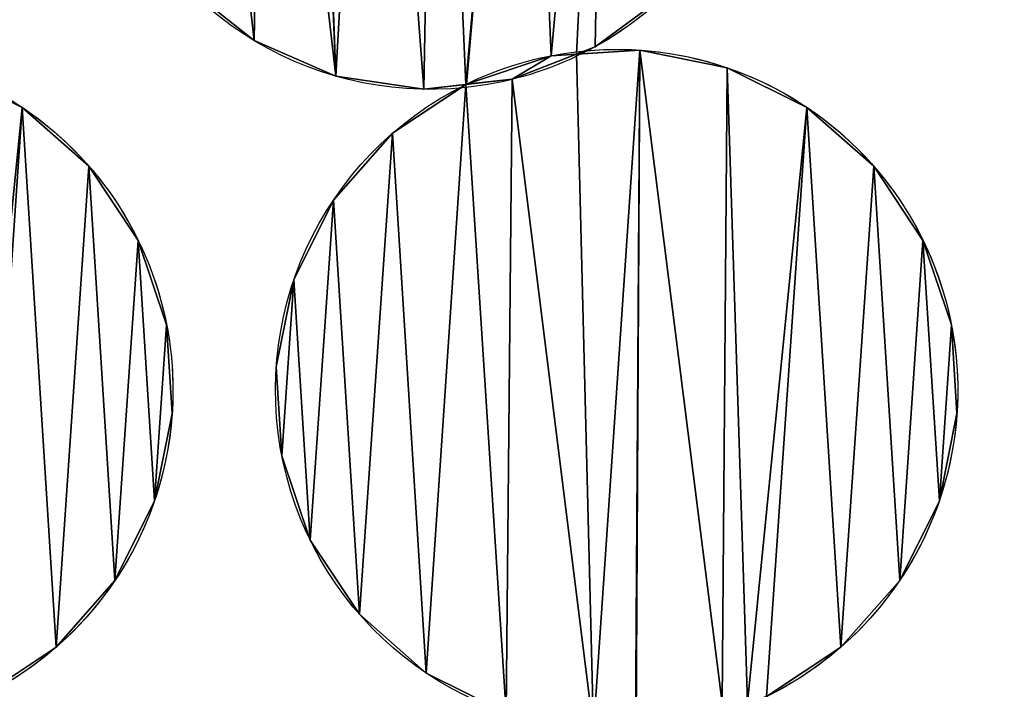
# Model space of a CAD drawing. Extents: x -47273 to 26953, y 893 to 62795.
# Drawn here: x 11783 to 12025, y 14291 to 14456 of the extents above; entities that cross this region are included whole.
import ezdxf

# ---------------------------------------------------------------- set-up
doc = ezdxf.new("R2010")
doc.units = 0
doc.layers.get('0').update_dxf_attribs({"color": 13, "linetype": 'CONTINUOUS'})

# ---------------------------------------------------------------- blocks, each defined once
blk = doc.blocks.new('COMPONENT_9')
mesh = blk.add_polyface()
corners = [(30672.2, 25579.4), (0, 0), (0, 25579.4), (30672.2, 0)]
mesh.append_faces([[corners[k] for k in face] for face in [(0, 1, 2), (1, 0, 3)]], dxfattribs={"vtx0": -1})
blk = doc.blocks.new('COMPONENT_11')
for p, q in [((7730.77, 4980.75, 1500), (7730.77, 4980.75)), ((7814.58, 4979.23, 1500), (7814.58, 4979.23)), ((7803.72, 4977.02, 1500), (7803.72, 4977.02)), ((7825.56, 4978.39, 1500), (7825.56, 4978.39)), ((7750.83, 4972.01, 1500), (7750.83, 4972.01)), ((7847.01, 4974.06, 1500), (7847.01, 4974.06)), ((7782.98, 4970.05, 1500), (7782.98, 4970.05)), ((7794.21, 4971.23, 1500), (7794.21, 4971.23)), ((7772.47, 4968.76, 1500), (7772.47, 4968.76)), ((7673.78, 4964.33, 1202.22), (7673.78, 4964.33)), ((7866.61, 4964.33, 1500), (7866.61, 4964.33)), ((7764.76, 4957.94, 1500), (7764.76, 4957.94)), ((7690.19, 4949.85, 1202.22), (7690.19, 4949.85)), ((7883.02, 4949.85, 1500), (7883.02, 4949.85)), ((7750.28, 4941.53, 1500), (7750.28, 4941.53)), ((7702.29, 4931.62, 1202.22), (7702.29, 4931.62)), ((7895.12, 4931.62, 1500), (7895.12, 4931.62)), ((7740.55, 4921.94, 1500), (7740.55, 4921.94)), ((7709.27, 4910.88, 1202.22), (7709.27, 4910.88)), ((7902.1, 4910.88, 1500), (7902.1, 4910.88)), ((7736.22, 4900.49, 1500), (7736.22, 4900.49)), ((7710.64, 4889.04, 1202.22), (7710.64, 4889.04)), ((7903.47, 4889.04, 1500), (7903.47, 4889.04)), ((7737.59, 4878.65, 1500), (7737.59, 4878.65)), ((7706.31, 4867.6, 1202.22), (7706.31, 4867.6)), ((7899.14, 4867.6, 1500), (7899.14, 4867.6)), ((7744.56, 4857.91, 1500), (7744.56, 4857.91)), ((7696.57, 4848, 1202.22), (7696.57, 4848)), ((7889.4, 4848, 1500), (7889.4, 4848)), ((7756.66, 4839.68, 1500), (7756.66, 4839.68)), ((7682.1, 4831.59, 1202.22), (7682.1, 4831.59)), ((7874.93, 4831.59, 1500), (7874.93, 4831.59)), ((7773.07, 4825.21, 1500), (7773.07, 4825.21))]:
    blk.add_line(p, q)
at = {"extrusion": (6.55289e-16, 6.99967e-17, -1)}
blk.add_arc((-7773.99, 5052.57, -1500), 83.82, 263.9029, 60.895, dxfattribs=at)
at = {"extrusion": (1.01431e-15, 1.08347e-16, -1)}
blk.add_arc((-7773.99, 5052.57), 83.82, 263.9029, 60.895, dxfattribs=at)
at = {"extrusion": (2.16562e-15, 6.70589e-16, -1)}
blk.add_arc((-7773.99, 5052.57), 83.82, 181.0348, 244.4297, dxfattribs=at)
at = {"extrusion": (5.78143e-16, 5.57628e-16, -1)}
blk.add_arc((-7773.99, 5052.57, -1500), 83.82, 226.0348, 244.4297, dxfattribs=at)
at = {"extrusion": (5.44211e-16, 6.51559e-17, -1)}
blk.add_arc((-7627.01, 4894.77, -1202.22), 83.82, 83.1727, 228.9142, dxfattribs=at)
at = {"extrusion": (5.68101e-16, 6.80161e-17, -1)}
blk.add_arc((-7819.84, 4894.77, -1500), 83.82, 83.1727, 228.9142, dxfattribs=at)
at = {"extrusion": (5.07492e-16, 3.71845e-16, -1)}
blk.add_arc((-7627.01, 4894.77), 83.82, 83.1727, 183.9142, dxfattribs=at)
at = {"extrusion": (7.50474e-16, 1.18173e-15, -1)}
blk.add_arc((-7819.84, 4894.77), 83.82, 83.1727, 183.9142, dxfattribs=at)
at = {"extrusion": (5.4415e-16, 2.68058e-16, -1)}
blk.add_arc((-7819.84, 4894.77, -1500), 83.82, 63.7743, 83.1727, dxfattribs=at)
at = {"extrusion": (8.4228e-16, 4.14922e-16, -1)}
blk.add_arc((-7819.84, 4894.77), 83.82, 63.7743, 83.1727, dxfattribs=at)
at = {"extrusion": (1.09802e-15, -6.75301e-16, -1)}
blk.add_arc((-7773.99, 5052.57), 83.82, 244.4297, 263.9029, dxfattribs=at)
at = {"extrusion": (6.30539e-16, 3.01702e-16, -1)}
blk.add_arc((-7773.99, 5052.57, -1500), 83.82, 244.4297, 263.9029, dxfattribs=at)
at = {"extrusion": (1.01847e-15, 5.72578e-17, -1)}
blk.add_arc((-7819.84, 4894.77), 83.82, 266.7823, 63.7743, dxfattribs=at)
at = {"extrusion": (6.57978e-16, 3.69911e-17, -1)}
blk.add_arc((-7819.84, 4894.77, -1500), 83.82, 266.7823, 63.7743, dxfattribs=at)
at = {"extrusion": (2.18696e-15, 4.20415e-16, -1)}
blk.add_arc((-7627.01, 4894.77), 83.82, 183.9142, 247.3091, dxfattribs=at)
at = {"extrusion": (2.19658e-15, 5.60957e-16, -1)}
blk.add_arc((-7819.84, 4894.77), 83.82, 183.9142, 247.3091, dxfattribs=at)
at = {"extrusion": (4.85234e-16, 4.23086e-16, -1)}
blk.add_arc((-7627.01, 4894.77, -1202.22), 83.82, 228.9142, 247.3091, dxfattribs=at)
at = {"extrusion": (6.05425e-16, 5.27882e-16, -1)}
blk.add_arc((-7819.84, 4894.77, -1500), 83.82, 228.9142, 247.3091, dxfattribs=at)
at = {"color": 253}
mesh = blk.add_polyface(dxfattribs=at)
corners = [(7693.43, 5075.72), (7692.64, 5032.34), (7690.18, 5054.08), (7700.65, 5011.98), (7702.16, 5095.78), (7713.66, 4994.38), (7715.8, 5112.9), (7730.77, 4980.75), (7733.23, 5125.78), (7750.83, 4972.01), (7744.55, 5127.64), (7745.1, 5127.89), (7759.95, 5134.61), (7772.47, 4968.76), (7775.5, 5136.37), (7782.81, 4969.93), (7797.14, 5133.13), (7782.98, 4970.05), (7803.72, 4977.02), (7817.2, 5124.39), (7809.95, 4977.41), (7814.58, 4979.23), (7832.18, 4992.24), (7834.32, 5110.76), (7845.81, 5009.35), (7847.32, 5093.16), (7854.54, 5029.41), (7855.33, 5072.8), (7857.79, 5051.05)]
mesh.append_faces([[corners[k] for k in face] for face in [(0, 1, 2), (26, 27, 28)]], dxfattribs={"vtx0": -1, "color": 253})
mesh.append_faces([[corners[k] for k in face] for face in [(1, 0, 3), (3, 4, 5), (5, 6, 7), (7, 8, 9), (9, 12, 13), (13, 14, 15), (15, 16, 17), (17, 16, 18), (18, 19, 20), (20, 19, 21), (21, 19, 22), (22, 23, 24), (24, 25, 26)]], dxfattribs={"vtx0": -1, "vtx1": -1, "color": 253})
mesh.append_faces([[corners[k] for k in face] for face in [(3, 0, 4), (5, 4, 6), (7, 6, 8), (9, 8, 10), (9, 10, 11), (9, 11, 12), (13, 12, 14), (15, 14, 16), (18, 16, 19), (22, 19, 23), (24, 23, 25), (26, 25, 27)]], dxfattribs={"vtx0": -1, "vtx2": -1, "color": 253})
at = {"color": 9}
mesh = blk.add_polyface(dxfattribs=at)
corners = [(7692.64, 5032.34, 1500), (7693.43, 5075.72, 1500), (7690.18, 5054.08, 1500), (7700.65, 5011.98, 1500), (7702.16, 5095.78, 1500), (7713.66, 4994.38, 1500), (7715.8, 5112.9, 1500), (7730.77, 4980.75, 1500), (7733.23, 5125.78, 1500), (7750.83, 4972.01, 1500), (7744.55, 5127.64, 1500), (7759.95, 5134.61, 1500), (7772.47, 4968.76, 1500), (7775.5, 5136.37, 1500), (7782.81, 4969.93, 1500), (7797.14, 5133.13, 1500), (7782.98, 4970.05, 1500), (7803.72, 4977.02, 1500), (7817.2, 5124.39, 1500), (7809.95, 4977.41, 1500), (7814.58, 4979.23, 1500), (7832.18, 4992.24, 1500), (7834.32, 5110.76, 1500), (7845.81, 5009.35, 1500), (7847.32, 5093.16, 1500), (7854.54, 5029.41, 1500), (7855.33, 5072.8, 1500), (7857.79, 5051.05, 1500)]
mesh.append_faces([[corners[k] for k in face] for face in [(0, 1, 2), (26, 25, 27)]], dxfattribs={"vtx0": -1, "color": 9})
mesh.append_faces([[corners[k] for k in face] for face in [(1, 3, 4), (4, 5, 6), (6, 7, 8), (8, 9, 10), (10, 9, 11), (11, 12, 13), (13, 14, 15), (15, 17, 18), (18, 21, 22), (22, 23, 24), (24, 25, 26)]], dxfattribs={"vtx0": -1, "vtx1": -1, "color": 9})
mesh.append_faces([[corners[k] for k in face] for face in [(1, 0, 3), (4, 3, 5), (6, 5, 7), (8, 7, 9), (11, 9, 12), (13, 12, 14), (15, 14, 16), (15, 16, 17), (18, 17, 19), (18, 19, 20), (18, 20, 21), (22, 21, 23), (24, 23, 25)]], dxfattribs={"vtx0": -1, "vtx2": -1, "color": 9})
at = {"color": 31}
mesh = blk.add_polyface(dxfattribs=at)
corners = [(7730.77, 4980.75, 1500), (7713.66, 4994.38), (7730.77, 4980.75), (7713.66, 4994.38, 1500)]
mesh.append_faces([[corners[k] for k in face] for face in [(0, 1, 2), (1, 0, 3)]], dxfattribs={"vtx0": -1, "color": 31})
mesh = blk.add_polyface(dxfattribs=at)
corners = [(7832.18, 4992.24, 1500), (7814.58, 4979.23), (7832.18, 4992.24), (7814.58, 4979.23, 1500)]
mesh.append_faces([[corners[k] for k in face] for face in [(0, 1, 2), (1, 0, 3)]], dxfattribs={"vtx0": -1, "color": 31})
mesh = blk.add_polyface(dxfattribs=at)
corners = [(7750.83, 4972.01, 1500), (7730.77, 4980.75), (7750.83, 4972.01), (7730.77, 4980.75, 1500)]
mesh.append_faces([[corners[k] for k in face] for face in [(0, 1, 2), (1, 0, 3)]], dxfattribs={"vtx0": -1, "color": 31})
mesh = blk.add_polyface(dxfattribs=at)
corners = [(7814.58, 4979.23, 1500), (7809.95, 4977.41), (7814.58, 4979.23), (7794.21, 4971.23, 1500), (7794.21, 4971.23), (7809.95, 4977.41, 1500)]
mesh.append_faces([[corners[k] for k in face] for face in [(0, 1, 2), (1, 3, 4), (3, 0, 5)]], dxfattribs={"vtx0": -1, "color": 31})
mesh.append_faces([[corners[k] for k in face] for face in [(3, 1, 0)]], dxfattribs={"vtx0": -1, "vtx1": -1, "vtx2": -1, "color": 31})
at = {"color": 253}
mesh = blk.add_polyface(dxfattribs=at)
corners = [(7547.72, 4921.94), (7544.76, 4878.65), (7543.39, 4900.49), (7551.73, 4857.91), (7557.45, 4941.53), (7563.83, 4839.68), (7571.93, 4957.94), (7580.24, 4825.21), (7589.98, 4969.93), (7599.84, 4815.47), (7601.38, 4971.23), (7621.29, 4811.14), (7617.12, 4977.41), (7632.73, 4978.39), (7631.68, 4811.79), (7631.85, 4811.9), (7652.92, 4817.82), (7654.18, 4974.06), (7659.15, 4817.9), (7673.78, 4964.33), (7663.87, 4819.48), (7682.1, 4831.59), (7690.19, 4949.85), (7696.57, 4848), (7702.29, 4931.62), (7706.31, 4867.6), (7709.27, 4910.88), (7710.64, 4889.04)]
mesh.append_faces([[corners[k] for k in face] for face in [(0, 1, 2), (25, 26, 27)]], dxfattribs={"vtx0": -1, "color": 253})
mesh.append_faces([[corners[k] for k in face] for face in [(1, 0, 3), (3, 4, 5), (5, 6, 7), (7, 8, 9), (9, 10, 11), (11, 13, 14), (14, 13, 15), (15, 13, 16), (16, 17, 18), (18, 19, 20), (20, 19, 21), (21, 22, 23), (23, 24, 25)]], dxfattribs={"vtx0": -1, "vtx1": -1, "color": 253})
mesh.append_faces([[corners[k] for k in face] for face in [(3, 0, 4), (5, 4, 6), (7, 6, 8), (9, 8, 10), (11, 10, 12), (11, 12, 13), (16, 13, 17), (18, 17, 19), (21, 19, 22), (23, 22, 24), (25, 24, 26)]], dxfattribs={"vtx0": -1, "vtx2": -1, "color": 253})
at = {"color": 9}
mesh = blk.add_polyface(dxfattribs=at)
corners = [(7544.76, 4878.65, 1202.22), (7547.72, 4921.94, 1202.22), (7543.39, 4900.49, 1202.22), (7551.73, 4857.91, 1202.22), (7557.45, 4941.53, 1202.22), (7563.83, 4839.68, 1202.22), (7571.93, 4957.94, 1202.22), (7580.24, 4825.21, 1202.22), (7589.98, 4969.93, 1202.22), (7599.84, 4815.47, 1202.22), (7601.38, 4971.23, 1202.22), (7621.29, 4811.14, 1202.22), (7617.12, 4977.41, 1202.22), (7632.73, 4978.39, 1202.22), (7631.68, 4811.79, 1202.22), (7631.85, 4811.9, 1202.22), (7652.92, 4817.82, 1202.22), (7654.18, 4974.06, 1202.22), (7659.15, 4817.9, 1202.22), (7673.78, 4964.33, 1202.22), (7663.87, 4819.48, 1202.22), (7682.1, 4831.59, 1202.22), (7690.19, 4949.85, 1202.22), (7696.57, 4848, 1202.22), (7702.29, 4931.62, 1202.22), (7706.31, 4867.6, 1202.22), (7709.27, 4910.88, 1202.22), (7710.64, 4889.04, 1202.22)]
mesh.append_faces([[corners[k] for k in face] for face in [(0, 1, 2), (26, 25, 27)]], dxfattribs={"vtx0": -1, "color": 9})
mesh.append_faces([[corners[k] for k in face] for face in [(1, 3, 4), (4, 5, 6), (6, 7, 8), (8, 9, 10), (10, 11, 12), (12, 11, 13), (13, 16, 17), (17, 18, 19), (19, 21, 22), (22, 23, 24), (24, 25, 26)]], dxfattribs={"vtx0": -1, "vtx1": -1, "color": 9})
mesh.append_faces([[corners[k] for k in face] for face in [(1, 0, 3), (4, 3, 5), (6, 5, 7), (8, 7, 9), (10, 9, 11), (13, 11, 14), (13, 14, 15), (13, 15, 16), (17, 16, 18), (19, 18, 20), (19, 20, 21), (22, 21, 23), (24, 23, 25)]], dxfattribs={"vtx0": -1, "vtx2": -1, "color": 9})
mesh = blk.add_polyface(dxfattribs=at)
corners = [(7737.59, 4878.65, 1500), (7740.55, 4921.94, 1500), (7736.22, 4900.49, 1500), (7744.56, 4857.91, 1500), (7750.28, 4941.53, 1500), (7756.66, 4839.68, 1500), (7764.76, 4957.94, 1500), (7773.07, 4825.21, 1500), (7782.81, 4969.93, 1500), (7792.67, 4815.47, 1500), (7794.21, 4971.23, 1500), (7814.12, 4811.14, 1500), (7809.95, 4977.41, 1500), (7825.56, 4978.39, 1500), (7824.51, 4811.79, 1500), (7824.68, 4811.9, 1500), (7845.75, 4817.82, 1500), (7847.01, 4974.06, 1500), (7851.98, 4817.9, 1500), (7866.61, 4964.33, 1500), (7856.7, 4819.48, 1500), (7874.93, 4831.59, 1500), (7883.02, 4949.85, 1500), (7889.4, 4848, 1500), (7895.12, 4931.62, 1500), (7899.14, 4867.6, 1500), (7902.1, 4910.88, 1500), (7903.47, 4889.04, 1500)]
mesh.append_faces([[corners[k] for k in face] for face in [(0, 1, 2), (26, 25, 27)]], dxfattribs={"vtx0": -1, "color": 9})
mesh.append_faces([[corners[k] for k in face] for face in [(1, 3, 4), (4, 5, 6), (6, 7, 8), (8, 9, 10), (10, 11, 12), (12, 11, 13), (13, 16, 17), (17, 18, 19), (19, 21, 22), (22, 23, 24), (24, 25, 26)]], dxfattribs={"vtx0": -1, "vtx1": -1, "color": 9})
mesh.append_faces([[corners[k] for k in face] for face in [(1, 0, 3), (4, 3, 5), (6, 5, 7), (8, 7, 9), (10, 9, 11), (13, 11, 14), (13, 14, 15), (13, 15, 16), (17, 16, 18), (19, 18, 20), (19, 20, 21), (22, 21, 23), (24, 23, 25)]], dxfattribs={"vtx0": -1, "vtx2": -1, "color": 9})
at = {"color": 253}
mesh = blk.add_polyface(dxfattribs=at)
corners = [(7740.55, 4921.94), (7737.59, 4878.65), (7736.22, 4900.49), (7744.56, 4857.91), (7750.28, 4941.53), (7756.66, 4839.68), (7764.76, 4957.94), (7773.07, 4825.21), (7782.81, 4969.93), (7792.67, 4815.47), (7794.21, 4971.23), (7814.12, 4811.14), (7809.95, 4977.41), (7825.56, 4978.39), (7824.51, 4811.79), (7824.68, 4811.9), (7845.75, 4817.82), (7847.01, 4974.06), (7851.98, 4817.9), (7866.61, 4964.33), (7856.7, 4819.48), (7874.93, 4831.59), (7883.02, 4949.85), (7889.4, 4848), (7895.12, 4931.62), (7899.14, 4867.6), (7902.1, 4910.88), (7903.47, 4889.04)]
mesh.append_faces([[corners[k] for k in face] for face in [(0, 1, 2), (25, 26, 27)]], dxfattribs={"vtx0": -1, "color": 253})
mesh.append_faces([[corners[k] for k in face] for face in [(1, 0, 3), (3, 4, 5), (5, 6, 7), (7, 8, 9), (9, 10, 11), (11, 13, 14), (14, 13, 15), (15, 13, 16), (16, 17, 18), (18, 19, 20), (20, 19, 21), (21, 22, 23), (23, 24, 25)]], dxfattribs={"vtx0": -1, "vtx1": -1, "color": 253})
mesh.append_faces([[corners[k] for k in face] for face in [(3, 0, 4), (5, 4, 6), (7, 6, 8), (9, 8, 10), (11, 10, 12), (11, 12, 13), (16, 13, 17), (18, 17, 19), (21, 19, 22), (23, 22, 24), (25, 24, 26)]], dxfattribs={"vtx0": -1, "vtx2": -1, "color": 253})
mesh = blk.add_polyface(dxfattribs=at)
corners = [(7782.98, 4970.05), (7794.21, 4971.23), (7782.81, 4969.93), (7803.72, 4977.02), (7809.95, 4977.41)]
mesh.append_faces([[corners[k] for k in face] for face in [(0, 1, 2), (1, 3, 4)]], dxfattribs={"vtx0": -1, "color": 253})
mesh.append_faces([[corners[k] for k in face] for face in [(1, 0, 3)]], dxfattribs={"vtx0": -1, "vtx2": -1, "color": 253})
mesh = blk.add_polyface(dxfattribs=at)
corners = [(7794.21, 4971.23, 1500), (7782.98, 4970.05, 1500), (7782.81, 4969.93, 1500), (7803.72, 4977.02, 1500), (7809.95, 4977.41, 1500)]
mesh.append_faces([[corners[k] for k in face] for face in [(0, 1, 2), (3, 0, 4)]], dxfattribs={"vtx0": -1, "color": 253})
mesh.append_faces([[corners[k] for k in face] for face in [(1, 0, 3)]], dxfattribs={"vtx0": -1, "vtx1": -1, "color": 253})
at = {"color": 31}
mesh = blk.add_polyface(dxfattribs=at)
corners = [(7782.98, 4970.05, 1500), (7803.72, 4977.02), (7782.98, 4970.05), (7803.72, 4977.02, 1500)]
mesh.append_faces([[corners[k] for k in face] for face in [(0, 1, 2), (1, 0, 3)]], dxfattribs={"vtx0": -1, "color": 31})
mesh = blk.add_polyface(dxfattribs=at)
corners = [(7803.72, 4977.02), (7825.56, 4978.39), (7809.95, 4977.41), (7803.72, 4977.02, 1500), (7809.95, 4977.41, 1500), (7825.56, 4978.39, 1500)]
mesh.append_faces([[corners[k] for k in face] for face in [(0, 1, 2)]], dxfattribs={"vtx0": -1, "color": 31})
mesh.append_faces([[corners[k] for k in face] for face in [(1, 0, 3), (1, 3, 4)]], dxfattribs={"vtx0": -1, "vtx2": -1, "color": 31})
mesh.append_faces([[corners[k] for k in face] for face in [(5, 1, 4)]], dxfattribs={"vtx1": -1, "color": 31})
mesh = blk.add_polyface(dxfattribs=at)
corners = [(7825.56, 4978.39, 1500), (7847.01, 4974.06), (7825.56, 4978.39), (7847.01, 4974.06, 1500)]
mesh.append_faces([[corners[k] for k in face] for face in [(0, 1, 2), (1, 0, 3)]], dxfattribs={"vtx0": -1, "color": 31})
mesh = blk.add_polyface(dxfattribs=at)
corners = [(7654.18, 4974.06, 1202.22), (7673.78, 4964.33), (7654.18, 4974.06), (7673.78, 4964.33, 1202.22)]
mesh.append_faces([[corners[k] for k in face] for face in [(0, 1, 2), (1, 0, 3)]], dxfattribs={"vtx0": -1, "color": 31})
mesh = blk.add_polyface(dxfattribs=at)
corners = [(7772.47, 4968.76, 1500), (7750.83, 4972.01), (7772.47, 4968.76), (7750.83, 4972.01, 1500)]
mesh.append_faces([[corners[k] for k in face] for face in [(0, 1, 2), (1, 0, 3)]], dxfattribs={"vtx0": -1, "color": 31})
mesh = blk.add_polyface(dxfattribs=at)
corners = [(7847.01, 4974.06, 1500), (7866.61, 4964.33), (7847.01, 4974.06), (7866.61, 4964.33, 1500)]
mesh.append_faces([[corners[k] for k in face] for face in [(0, 1, 2), (1, 0, 3)]], dxfattribs={"vtx0": -1, "color": 31})
mesh = blk.add_polyface(dxfattribs=at)
corners = [(7764.76, 4957.94, 1500), (7782.81, 4969.93), (7764.76, 4957.94), (7782.98, 4970.05), (7782.98, 4970.05, 1500), (7782.81, 4969.93, 1500)]
mesh.append_faces([[corners[k] for k in face] for face in [(0, 1, 2), (4, 0, 5)]], dxfattribs={"vtx0": -1, "color": 31})
mesh.append_faces([[corners[k] for k in face] for face in [(1, 0, 3), (3, 0, 4)]], dxfattribs={"vtx0": -1, "vtx1": -1, "color": 31})
mesh = blk.add_polyface(dxfattribs=at)
corners = [(7794.21, 4971.23, 1500), (7782.81, 4969.93), (7794.21, 4971.23), (7772.47, 4968.76), (7772.47, 4968.76, 1500), (7782.81, 4969.93, 1500)]
mesh.append_faces([[corners[k] for k in face] for face in [(0, 1, 2), (4, 0, 5)]], dxfattribs={"vtx0": -1, "color": 31})
mesh.append_faces([[corners[k] for k in face] for face in [(1, 0, 3), (3, 0, 4)]], dxfattribs={"vtx0": -1, "vtx1": -1, "color": 31})
mesh = blk.add_polyface(dxfattribs=at)
corners = [(7673.78, 4964.33, 1202.22), (7690.19, 4949.85), (7673.78, 4964.33), (7690.19, 4949.85, 1202.22)]
mesh.append_faces([[corners[k] for k in face] for face in [(0, 1, 2), (1, 0, 3)]], dxfattribs={"vtx0": -1, "color": 31})
mesh = blk.add_polyface(dxfattribs=at)
corners = [(7866.61, 4964.33, 1500), (7883.02, 4949.85), (7866.61, 4964.33), (7883.02, 4949.85, 1500)]
mesh.append_faces([[corners[k] for k in face] for face in [(0, 1, 2), (1, 0, 3)]], dxfattribs={"vtx0": -1, "color": 31})
mesh = blk.add_polyface(dxfattribs=at)
corners = [(7750.28, 4941.53, 1500), (7764.76, 4957.94), (7750.28, 4941.53), (7764.76, 4957.94, 1500)]
mesh.append_faces([[corners[k] for k in face] for face in [(0, 1, 2), (1, 0, 3)]], dxfattribs={"vtx0": -1, "color": 31})
mesh = blk.add_polyface(dxfattribs=at)
corners = [(7690.19, 4949.85), (7702.29, 4931.62, 1202.22), (7702.29, 4931.62), (7690.19, 4949.85, 1202.22)]
mesh.append_faces([[corners[k] for k in face] for face in [(0, 1, 2), (1, 0, 3)]], dxfattribs={"vtx0": -1, "color": 31})
mesh = blk.add_polyface(dxfattribs=at)
corners = [(7883.02, 4949.85), (7895.12, 4931.62, 1500), (7895.12, 4931.62), (7883.02, 4949.85, 1500)]
mesh.append_faces([[corners[k] for k in face] for face in [(0, 1, 2), (1, 0, 3)]], dxfattribs={"vtx0": -1, "color": 31})
mesh = blk.add_polyface(dxfattribs=at)
corners = [(7750.28, 4941.53, 1500), (7740.55, 4921.94), (7740.55, 4921.94, 1500), (7750.28, 4941.53)]
mesh.append_faces([[corners[k] for k in face] for face in [(0, 1, 2), (1, 0, 3)]], dxfattribs={"vtx0": -1, "color": 31})
mesh = blk.add_polyface(dxfattribs=at)
corners = [(7702.29, 4931.62), (7709.27, 4910.88, 1202.22), (7709.27, 4910.88), (7702.29, 4931.62, 1202.22)]
mesh.append_faces([[corners[k] for k in face] for face in [(0, 1, 2), (1, 0, 3)]], dxfattribs={"vtx0": -1, "color": 31})
mesh = blk.add_polyface(dxfattribs=at)
corners = [(7895.12, 4931.62), (7902.1, 4910.88, 1500), (7902.1, 4910.88), (7895.12, 4931.62, 1500)]
mesh.append_faces([[corners[k] for k in face] for face in [(0, 1, 2), (1, 0, 3)]], dxfattribs={"vtx0": -1, "color": 31})
mesh = blk.add_polyface(dxfattribs=at)
corners = [(7740.55, 4921.94, 1500), (7736.22, 4900.49), (7736.22, 4900.49, 1500), (7740.55, 4921.94)]
mesh.append_faces([[corners[k] for k in face] for face in [(0, 1, 2), (1, 0, 3)]], dxfattribs={"vtx0": -1, "color": 31})
mesh = blk.add_polyface(dxfattribs=at)
corners = [(7709.27, 4910.88), (7710.64, 4889.04, 1202.22), (7710.64, 4889.04), (7709.27, 4910.88, 1202.22)]
mesh.append_faces([[corners[k] for k in face] for face in [(0, 1, 2), (1, 0, 3)]], dxfattribs={"vtx0": -1, "color": 31})
mesh = blk.add_polyface(dxfattribs=at)
corners = [(7902.1, 4910.88), (7903.47, 4889.04, 1500), (7903.47, 4889.04), (7902.1, 4910.88, 1500)]
mesh.append_faces([[corners[k] for k in face] for face in [(0, 1, 2), (1, 0, 3)]], dxfattribs={"vtx0": -1, "color": 31})
mesh = blk.add_polyface(dxfattribs=at)
corners = [(7736.22, 4900.49, 1500), (7737.59, 4878.65), (7737.59, 4878.65, 1500), (7736.22, 4900.49)]
mesh.append_faces([[corners[k] for k in face] for face in [(0, 1, 2), (1, 0, 3)]], dxfattribs={"vtx0": -1, "color": 31})
mesh = blk.add_polyface(dxfattribs=at)
corners = [(7710.64, 4889.04), (7706.31, 4867.6, 1202.22), (7706.31, 4867.6), (7710.64, 4889.04, 1202.22)]
mesh.append_faces([[corners[k] for k in face] for face in [(0, 1, 2), (1, 0, 3)]], dxfattribs={"vtx0": -1, "color": 31})
mesh = blk.add_polyface(dxfattribs=at)
corners = [(7903.47, 4889.04), (7899.14, 4867.6, 1500), (7899.14, 4867.6), (7903.47, 4889.04, 1500)]
mesh.append_faces([[corners[k] for k in face] for face in [(0, 1, 2), (1, 0, 3)]], dxfattribs={"vtx0": -1, "color": 31})
mesh = blk.add_polyface(dxfattribs=at)
corners = [(7737.59, 4878.65, 1500), (7744.56, 4857.91), (7744.56, 4857.91, 1500), (7737.59, 4878.65)]
mesh.append_faces([[corners[k] for k in face] for face in [(0, 1, 2), (1, 0, 3)]], dxfattribs={"vtx0": -1, "color": 31})
mesh = blk.add_polyface(dxfattribs=at)
corners = [(7706.31, 4867.6), (7696.57, 4848, 1202.22), (7696.57, 4848), (7706.31, 4867.6, 1202.22)]
mesh.append_faces([[corners[k] for k in face] for face in [(0, 1, 2), (1, 0, 3)]], dxfattribs={"vtx0": -1, "color": 31})
mesh = blk.add_polyface(dxfattribs=at)
corners = [(7899.14, 4867.6), (7889.4, 4848, 1500), (7889.4, 4848), (7899.14, 4867.6, 1500)]
mesh.append_faces([[corners[k] for k in face] for face in [(0, 1, 2), (1, 0, 3)]], dxfattribs={"vtx0": -1, "color": 31})
mesh = blk.add_polyface(dxfattribs=at)
corners = [(7744.56, 4857.91, 1500), (7756.66, 4839.68), (7756.66, 4839.68, 1500), (7744.56, 4857.91)]
mesh.append_faces([[corners[k] for k in face] for face in [(0, 1, 2), (1, 0, 3)]], dxfattribs={"vtx0": -1, "color": 31})
mesh = blk.add_polyface(dxfattribs=at)
corners = [(7696.57, 4848), (7682.1, 4831.59, 1202.22), (7682.1, 4831.59), (7696.57, 4848, 1202.22)]
mesh.append_faces([[corners[k] for k in face] for face in [(0, 1, 2), (1, 0, 3)]], dxfattribs={"vtx0": -1, "color": 31})
mesh = blk.add_polyface(dxfattribs=at)
corners = [(7889.4, 4848), (7874.93, 4831.59, 1500), (7874.93, 4831.59), (7889.4, 4848, 1500)]
mesh.append_faces([[corners[k] for k in face] for face in [(0, 1, 2), (1, 0, 3)]], dxfattribs={"vtx0": -1, "color": 31})
mesh = blk.add_polyface(dxfattribs=at)
corners = [(7773.07, 4825.21, 1500), (7756.66, 4839.68), (7773.07, 4825.21), (7756.66, 4839.68, 1500)]
mesh.append_faces([[corners[k] for k in face] for face in [(0, 1, 2), (1, 0, 3)]], dxfattribs={"vtx0": -1, "color": 31})
mesh = blk.add_polyface(dxfattribs=at)
corners = [(7682.1, 4831.59, 1202.22), (7663.87, 4819.48), (7682.1, 4831.59), (7663.87, 4819.48, 1202.22)]
mesh.append_faces([[corners[k] for k in face] for face in [(0, 1, 2), (1, 0, 3)]], dxfattribs={"vtx0": -1, "color": 31})
mesh = blk.add_polyface(dxfattribs=at)
corners = [(7874.93, 4831.59, 1500), (7856.7, 4819.48), (7874.93, 4831.59), (7856.7, 4819.48, 1500)]
mesh.append_faces([[corners[k] for k in face] for face in [(0, 1, 2), (1, 0, 3)]], dxfattribs={"vtx0": -1, "color": 31})
mesh = blk.add_polyface(dxfattribs=at)
corners = [(7792.67, 4815.47, 1500), (7773.07, 4825.21), (7792.67, 4815.47), (7773.07, 4825.21, 1500)]
mesh.append_faces([[corners[k] for k in face] for face in [(0, 1, 2), (1, 0, 3)]], dxfattribs={"vtx0": -1, "color": 31})

msp = doc.modelspace()

# ---------------------------------------------------------------- block references
at = {"xscale": 2.42, "yscale": 2.42}
msp.add_blockref('COMPONENT_9', (-47273.44, 892.68), dxfattribs=at)
at = {"color": 9}
msp.add_blockref('COMPONENT_11', (4109.82, 9469.94), dxfattribs=at)

doc.saveas('drawing.dxf')
